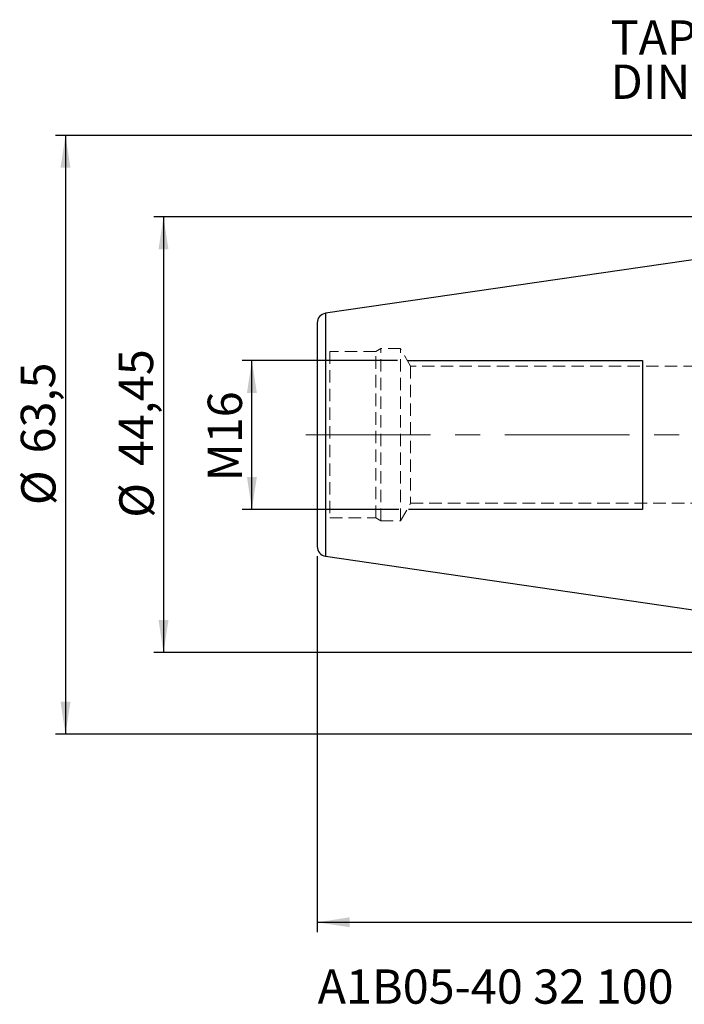
# Model space of a CAD drawing. Units: millimetres. Extents: x -99 to 166, y -58 to 62.
# Drawn here: x -99 to -31, y -58 to 42 of the extents above; entities that cross this region are included whole.
import ezdxf

# ---------------------------------------------------------------- set-up
doc = ezdxf.new("R2010")
doc.units = ezdxf.units.MM
for name, pattern in [('CENTER', [10.16, 6.35, -1.27, 1.27, -1.27]), ('CENTERX2', [20.32, 12.7, -2.54, 2.54, -2.54]), ('HIDDEN', [1.905, 1.27, -0.635])]:
    doc.linetypes.add(name, pattern=pattern)
doc.layers.add('SK1', color=4, linetype='Continuous')
for name, color, linetype, plot in [('SK2', 7, 'Continuous', False), ('SK3', 1, 'HIDDEN', False), ('SK4', 2, 'CENTER', False), ('SK6', 5, 'Continuous', False)]:
    doc.layers.add(name, color=color, linetype=linetype, plot=plot)
doc.styles.add('SLDTEXTSTYLE0', font='TXT', dxfattribs={"width": 0.75})
doc.dimstyles.new('SLDDIMSTYLE0', dxfattribs={"dimtxt": 3.5, "dimasz": 3.302, "dimexe": 0, "dimexo": 0.0625, "dimgap": 0.875, "dimtad": 1, "dimrnd": 1e-09, "dimzin": 12, "dimdsep": 46, "dimtxsty": 'SLDTEXTSTYLE0', "dimsah": 1, "dimcen": 0.09, "dimadec": 0, "dimazin": 3, "dimtfac": 1, "dimtofl": 0, "dimtmove": 0, "dimatfit": 3, "dimfxl": 1, "dimfrac": 2, "dimtolj": 1, "dimtzin": 12, "dimarcsym": 0})

# ---------------------------------------------------------------- blocks, each defined once
blk = doc.blocks.new('_D')
at = {"layer": 'SK2'}
for p, q in [((-1, 22.23), (-84.94, 22.23)), ((-83.94, 22.23), (-83.94, -22.23)), ((-1, -22.23), (-84.94, -22.23))]:
    blk.add_line(p, q, dxfattribs=at)
for points in [[(-83.94, 22.23), (-84.45, 18.92), (-83.43, 18.92)], [(-83.94, -22.23), (-83.43, -18.92), (-84.45, -18.92)]]:
    blk.add_solid(points, dxfattribs=at)
at = {"layer": 'SK2', "char_height": 3.5, "attachment_point": 1, "rotation": 90, "style": 'SLDTEXTSTYLE0'}
for s, insert in [('44,45', (-88.5, -3.2)), ('%%c', (-88.45, -8.48))]:
    blk.add_mtext(s, dxfattribs=dict(at, insert=insert))
blk = doc.blocks.new('_D_1')
at = {"layer": 'SK2'}
for p, q in [((-60.04, 7.57), (-75.92, 7.57)), ((-74.92, -7.63), (-74.92, 7.57)), ((-59.93, -7.63), (-75.92, -7.63))]:
    blk.add_line(p, q, dxfattribs=at)
for points in [[(-74.92, 7.57), (-75.42, 4.27), (-74.41, 4.27)], [(-74.92, -7.63), (-74.41, -4.32), (-75.42, -4.32)]]:
    blk.add_solid(points, dxfattribs=at)
at = {"layer": 'SK2', "insert": (-79.43, -4.75), "char_height": 3.5, "attachment_point": 1, "rotation": 90, "style": 'SLDTEXTSTYLE0'}
blk.add_mtext('M16', dxfattribs=at)
blk = doc.blocks.new('_D_2')
at = {"layer": 'SK2'}
for p, q in [((2.95, 30.56), (-94.95, 30.56)), ((-93.95, 30.56), (-93.95, -30.58)), ((2.95, -30.58), (-94.95, -30.58))]:
    blk.add_line(p, q, dxfattribs=at)
for points in [[(-93.95, 30.56), (-94.45, 27.26), (-93.44, 27.26)], [(-93.95, -30.58), (-93.44, -27.27), (-94.45, -27.27)]]:
    blk.add_solid(points, dxfattribs=at)
at = {"layer": 'SK2', "char_height": 3.5, "attachment_point": 1, "rotation": 90, "style": 'SLDTEXTSTYLE0'}
for s, insert in [('63,5', (-98.51, -1.91)), ('%%c', (-98.46, -7.19))]:
    blk.add_mtext(s, dxfattribs=dict(at, insert=insert))
blk = doc.blocks.new('_D_8')
at = {"layer": 'SK2'}
for p, q in [((-68.25, -12.41), (-68.25, -50.78)), ((100, -39), (100, -50.78)), ((-68.25, -49.78), (100, -49.78))]:
    blk.add_line(p, q, dxfattribs=at)
for points in [[(-68.25, -49.78), (-64.95, -50.28), (-64.95, -49.27)], [(100, -49.78), (96.7, -49.27), (96.7, -50.28)]]:
    blk.add_solid(points, dxfattribs=at)
at = {"layer": 'SK2', "insert": (4.83, -45.26), "char_height": 3.5, "attachment_point": 1, "style": 'SLDTEXTSTYLE0'}
blk.add_mtext('168,25', dxfattribs=at)
blk = doc.blocks.new('SW_NOTE_0')
at = {"layer": 'SK6', "color": 0, "char_height": 3.5, "attachment_point": 1, "style": 'SLDTEXTSTYLE0'}
for s, insert in [('TAPER ISO 40', (0, 4.51)), ('DIN 69871-AD/B', (0, -0.01))]:
    blk.add_mtext(s, dxfattribs=dict(at, insert=insert))

msp = doc.modelspace()

# ---------------------------------------------------------------- linework, layer by layer
at = {"layer": 'SK1', "linetype": 'Continuous', "lineweight": 25}
for p, q in [((0, 22.225), (-67.394, 12.397)), ((-67.394, 12.397), (-67.394, -12.397)), ((-68.25, 11.407), (-68.25, -11.407)), ((-67.394, -12.397), (0, -22.225))]:
    msp.add_line(p, q, dxfattribs=at)
for centre, start, end in [((-67.25, 11.407), 98.29722, 180), ((-67.25, -11.407), 180, 261.70278)]:
    msp.add_arc(centre, 1, start, end, dxfattribs=at)
at = {"layer": 'SK3', "linetype": 'HIDDEN', "lineweight": 18}
for p, q in [((-66.951, 8.5), (-66.951, -8.5)), ((-62.27, 8.5), (-66.951, 8.5)), ((-61.75, 8.8), (-62.27, 8.5)), ((-62.27, -8.5), (-62.27, 8.5)), ((-61.75, -8.8), (-61.75, 8.8)), ((-59.75, 8.8), (-61.75, 8.8)), ((-59.75, -8.8), (-59.75, 8.8)), ((-58.711, 7), (-59.75, 8.8)), ((-58.711, 7), (-58.711, -7)), ((23.75, 7), (-58.711, 7)), ((-59.75, -8.8), (-58.711, -7)), ((-58.711, -7), (23.75, -7)), ((-66.951, -8.5), (-62.27, -8.5)), ((-62.27, -8.5), (-61.75, -8.8)), ((-61.75, -8.8), (-59.75, -8.8))]:
    msp.add_line(p, q, dxfattribs=at)
at = {"layer": 'SK3', "linetype": 'Continuous'}
for p, q in [((-59.042, 7.573), (-35.045, 7.573)), ((-35.045, 7.573), (-35.045, -7.627)), ((-35.045, -7.627), (-58.93, -7.627))]:
    msp.add_line(p, q, dxfattribs=at)
at = {"layer": 'SK4', "linetype": 'CENTERX2', "lineweight": 18}
msp.add_line((126.178, 0), (-70.749, 0), dxfattribs=at)

# ---------------------------------------------------------------- block references
at = {"layer": 'SK6', "color": 5}
msp.add_blockref('SW_NOTE_0', (-38.299, 37.797), dxfattribs=at)

# ---------------------------------------------------------------- texts
at = {"layer": 'SK6', "color": 5, "insert": (-68.211, -54.59), "char_height": 3.5, "attachment_point": 1, "style": 'SLDTEXTSTYLE0'}
msp.add_mtext('A1B05-40 32 100', dxfattribs=at)

# ---------------------------------------------------------------- dimensions: what is measured, and where the dimension line sits
at = {"layer": 'SK2'}
for base, p1, p2, text, picture, middle in [((-93.946, -30.575), (3.95, 30.558), (3.95, -30.575), '%%c<>', '_D_2', (-93.946, -0.024)), ((-83.938, -22.225), (0, 22.225), (0, -22.225), '%%c<>', '_D', (-83.938, -0.024)), ((-74.915, 7.573), (-58.93, -7.627), (-59.042, 7.573), 'M16', '_D_1', (-74.915, -0.024))]:
    dim = msp.add_linear_dim(base=base, p1=p1, p2=p2, angle=90, text=text, dimstyle='SLDDIMSTYLE0', dxfattribs=at)
    dim.commit()
    dim.dimension.update_dxf_attribs({"geometry": picture, "text_midpoint": middle, "dimtype": 160})
dim = msp.add_linear_dim(base=(100, -49.777), p1=(-68.25, -11.407), p2=(100, -38), dimstyle='SLDDIMSTYLE0', dxfattribs=at)
dim.commit()
dim.dimension.update_dxf_attribs({"geometry": '_D_8', "text_midpoint": (11.942, -49.777), "dimtype": 160})

doc.saveas('drawing.dxf')
